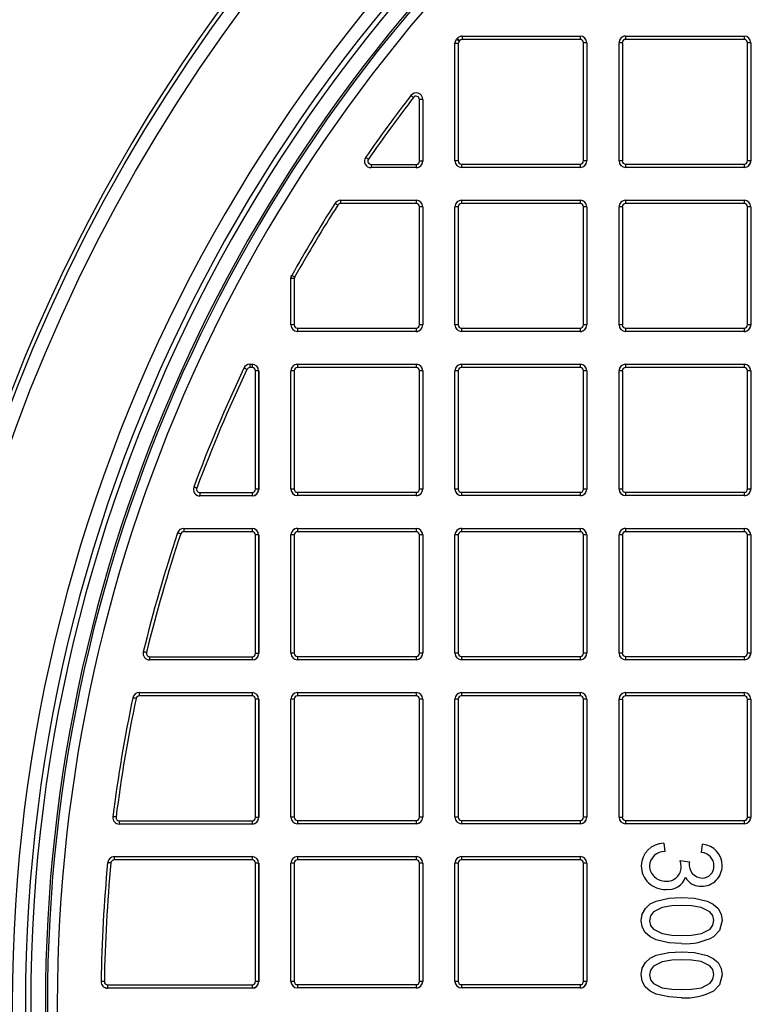
# Model space of a CAD drawing. Units: millimetres. Extents: x 949 to 2924, y 587 to 2533.
# Drawn here: x 1167 to 1281, y 882 to 1032 of the extents above; entities that cross this region are included whole.
import ezdxf

# ---------------------------------------------------------------- set-up
doc = ezdxf.new("R2010")
doc.units = ezdxf.units.MM
doc.header["$LTSCALE"] = 10

msp = doc.modelspace()

# ---------------------------------------------------------------- linework, layer by layer
at = {"color": 7, "linetype": 'Continuous', "lineweight": 25}
for p, q in [((1234.08, 1029.39), (1233.97, 1029.26)), ((1234.84, 1029.74), (1252.81, 1029.74)), ((1259.73, 1029.74), (1277.81, 1029.74)), ((1233.73, 1010.74), (1233.73, 1028.6)), ((1253.82, 1028.74), (1253.82, 1010.74)), ((1258.73, 1010.74), (1258.73, 1028.74)), ((1278.82, 1028.74), (1278.82, 1010.74)), ((1228.82, 1020.1), (1228.82, 1010.69)), ((1227.82, 1009.7), (1220.93, 1009.7)), ((1252.81, 1009.74), (1234.73, 1009.74)), ((1277.81, 1009.74), (1259.73, 1009.74)), ((1216.3, 1004.74), (1227.81, 1004.74)), ((1228.82, 1003.74), (1228.82, 985.74)), ((1233.73, 985.74), (1233.73, 1003.74)), ((1234.73, 1004.74), (1252.81, 1004.74)), ((1253.82, 1003.74), (1253.82, 985.74)), ((1258.73, 985.74), (1258.73, 1003.74)), ((1259.73, 1004.74), (1277.81, 1004.74)), ((1278.82, 1003.74), (1278.82, 985.74)), ((1208.73, 985.74), (1208.73, 992.78)), ((1227.81, 984.74), (1209.73, 984.74)), ((1252.81, 984.74), (1234.73, 984.74)), ((1277.81, 984.74), (1259.73, 984.74)), ((1202.46, 979.74), (1202.81, 979.74)), ((1209.73, 979.74), (1227.81, 979.74)), ((1234.73, 979.74), (1252.81, 979.74)), ((1259.73, 979.74), (1277.81, 979.74)), ((1203.82, 978.74), (1203.82, 960.69)), ((1208.73, 960.74), (1208.73, 978.74)), ((1228.82, 978.74), (1228.82, 960.74)), ((1233.73, 960.74), (1233.73, 978.74)), ((1253.82, 978.74), (1253.82, 960.74)), ((1258.73, 960.74), (1258.73, 978.74)), ((1278.82, 978.74), (1278.82, 960.74)), ((1202.82, 959.7), (1194.86, 959.7)), ((1227.81, 959.74), (1209.73, 959.74)), ((1252.81, 959.74), (1234.73, 959.74)), ((1277.81, 959.74), (1259.73, 959.74)), ((1192.41, 954.74), (1202.81, 954.74)), ((1209.73, 954.74), (1227.81, 954.74)), ((1234.73, 954.74), (1252.81, 954.74)), ((1259.73, 954.74), (1277.81, 954.74)), ((1203.82, 953.74), (1203.82, 935.69)), ((1208.73, 935.74), (1208.73, 953.74)), ((1228.82, 953.74), (1228.82, 935.74)), ((1233.73, 935.74), (1233.73, 953.74)), ((1253.82, 953.74), (1253.82, 935.74)), ((1258.73, 935.74), (1258.73, 953.74)), ((1278.82, 953.74), (1278.82, 935.74)), ((1202.82, 934.7), (1187.2, 934.7)), ((1227.81, 934.74), (1209.73, 934.74)), ((1252.81, 934.74), (1234.73, 934.74)), ((1277.81, 934.74), (1259.73, 934.74)), ((1185.62, 929.74), (1202.81, 929.74)), ((1203.82, 928.74), (1203.82, 910.69)), ((1208.73, 910.74), (1208.73, 928.74)), ((1209.73, 929.74), (1227.81, 929.74)), ((1228.82, 928.74), (1228.82, 910.74)), ((1233.73, 910.74), (1233.73, 928.74)), ((1234.73, 929.74), (1252.81, 929.74)), ((1253.82, 928.74), (1253.82, 910.74)), ((1258.73, 910.74), (1258.73, 928.74)), ((1259.73, 929.74), (1277.81, 929.74)), ((1278.82, 928.74), (1278.82, 910.74)), ((1202.82, 909.7), (1182.57, 909.7)), ((1227.81, 909.74), (1209.73, 909.74)), ((1252.81, 909.74), (1234.73, 909.74)), ((1277.81, 909.74), (1259.73, 909.74)), ((1265.54, 906.77), (1265.7, 905.53)), ((1271.31, 905.37), (1271.47, 906.62)), ((1181.8, 904.74), (1202.81, 904.74)), ((1209.73, 904.74), (1227.81, 904.74)), ((1234.73, 904.74), (1252.81, 904.74)), ((1203.82, 903.74), (1203.82, 885.69)), ((1208.73, 885.74), (1208.73, 903.74)), ((1228.82, 903.74), (1228.82, 885.74)), ((1233.73, 885.74), (1233.73, 903.74)), ((1253.82, 903.74), (1253.82, 885.74)), ((1268.03, 904.13), (1269.44, 903.97)), ((1269.44, 903.97), (1269.42, 903.76)), ((1202.82, 884.7), (1180.8, 884.7)), ((1227.81, 884.74), (1209.73, 884.74)), ((1252.81, 884.74), (1234.73, 884.74))]:
    msp.add_line(p, q, dxfattribs=at)
at = {"color": 8, "linetype": 'Continuous', "lineweight": 25}
for p, q in [((1234.84, 1029.74), (1234.84, 1029.24)), ((1252.81, 1029.24), (1234.84, 1029.24)), ((1252.81, 1029.74), (1252.81, 1029.24)), ((1259.73, 1029.74), (1259.73, 1029.24)), ((1277.81, 1029.24), (1259.73, 1029.24)), ((1277.81, 1029.74), (1277.81, 1029.24)), ((1234.23, 1028.61), (1233.73, 1028.61)), ((1233.73, 1010.74), (1233.73, 1028.61)), ((1233.73, 1028.61), (1233.73, 1028.6)), ((1234.23, 1028.61), (1234.23, 1010.74)), ((1253.31, 1010.74), (1253.31, 1028.74)), ((1253.81, 1028.74), (1253.31, 1028.74)), ((1253.81, 1028.74), (1253.81, 1010.74)), ((1253.82, 1028.74), (1253.81, 1028.74)), ((1259.23, 1028.74), (1258.73, 1028.74)), ((1258.73, 1010.74), (1258.73, 1028.74)), ((1258.73, 1028.74), (1258.73, 1028.74)), ((1259.23, 1028.74), (1259.23, 1010.74)), ((1278.31, 1010.74), (1278.31, 1028.74)), ((1278.81, 1028.74), (1278.31, 1028.74)), ((1278.81, 1028.74), (1278.81, 1010.74)), ((1278.82, 1028.74), (1278.81, 1028.74)), ((1228.81, 1020.1), (1228.31, 1020.1)), ((1228.31, 1010.7), (1228.31, 1020.1)), ((1228.81, 1020.1), (1228.81, 1010.7)), ((1228.82, 1020.1), (1228.81, 1020.1)), ((1220.94, 1009.7), (1220.93, 1009.7)), ((1220.94, 1010.2), (1227.82, 1010.2)), ((1220.94, 1010.2), (1220.94, 1009.7)), ((1227.82, 1009.7), (1220.94, 1009.7)), ((1227.82, 1010.2), (1227.82, 1009.7)), ((1227.82, 1009.7), (1227.82, 1009.7)), ((1228.81, 1010.7), (1228.31, 1010.7)), ((1228.81, 1010.7), (1228.82, 1010.69)), ((1234.23, 1010.74), (1233.73, 1010.74)), ((1233.73, 1010.74), (1233.73, 1010.74)), ((1234.73, 1010.24), (1252.81, 1010.24)), ((1234.73, 1010.24), (1234.73, 1009.74)), ((1252.81, 1010.24), (1252.81, 1009.74)), ((1253.81, 1010.74), (1253.31, 1010.74)), ((1253.81, 1010.74), (1253.82, 1010.74)), ((1259.23, 1010.74), (1258.73, 1010.74)), ((1258.73, 1010.74), (1258.73, 1010.74)), ((1259.73, 1010.24), (1277.81, 1010.24)), ((1259.73, 1010.24), (1259.73, 1009.74)), ((1277.81, 1010.24), (1277.81, 1009.74)), ((1278.81, 1010.74), (1278.31, 1010.74)), ((1278.81, 1010.74), (1278.82, 1010.74)), ((1216.3, 1004.74), (1216.3, 1004.24)), ((1227.81, 1004.24), (1216.3, 1004.24)), ((1227.81, 1004.74), (1227.81, 1004.24)), ((1228.31, 985.74), (1228.31, 1003.74)), ((1228.81, 1003.74), (1228.31, 1003.74)), ((1228.81, 1003.74), (1228.81, 985.74)), ((1228.82, 1003.74), (1228.81, 1003.74)), ((1234.23, 1003.74), (1233.73, 1003.74)), ((1233.73, 985.74), (1233.73, 1003.74)), ((1233.73, 1003.74), (1233.73, 1003.74)), ((1234.23, 1003.74), (1234.23, 985.74)), ((1234.73, 1004.74), (1234.73, 1004.24)), ((1252.81, 1004.24), (1234.73, 1004.24)), ((1252.81, 1004.74), (1252.81, 1004.24)), ((1253.31, 985.74), (1253.31, 1003.74)), ((1253.81, 1003.74), (1253.31, 1003.74)), ((1253.81, 1003.74), (1253.81, 985.74)), ((1253.82, 1003.74), (1253.81, 1003.74)), ((1258.73, 985.74), (1258.73, 1003.74)), ((1259.23, 1003.74), (1258.73, 1003.74)), ((1258.73, 1003.74), (1258.73, 1003.74)), ((1259.23, 1003.74), (1259.23, 985.74)), ((1259.73, 1004.74), (1259.73, 1004.24)), ((1277.81, 1004.24), (1259.73, 1004.24)), ((1277.81, 1004.74), (1277.81, 1004.24)), ((1278.31, 985.74), (1278.31, 1003.74)), ((1278.81, 1003.74), (1278.31, 1003.74)), ((1278.81, 1003.74), (1278.81, 985.74)), ((1278.82, 1003.74), (1278.81, 1003.74)), ((1209.23, 992.79), (1208.73, 992.79)), ((1208.73, 985.74), (1208.73, 992.79)), ((1208.73, 992.79), (1208.73, 992.78)), ((1209.23, 992.79), (1209.23, 985.74)), ((1209.23, 985.74), (1208.73, 985.74)), ((1208.73, 985.74), (1208.73, 985.74)), ((1228.81, 985.74), (1228.31, 985.74)), ((1228.81, 985.74), (1228.82, 985.74)), ((1234.23, 985.74), (1233.73, 985.74)), ((1233.73, 985.74), (1233.73, 985.74)), ((1253.81, 985.74), (1253.31, 985.74)), ((1253.81, 985.74), (1253.82, 985.74)), ((1259.23, 985.74), (1258.73, 985.74)), ((1258.73, 985.74), (1258.73, 985.74)), ((1278.81, 985.74), (1278.31, 985.74)), ((1278.81, 985.74), (1278.82, 985.74)), ((1209.73, 985.24), (1227.81, 985.24)), ((1209.73, 985.24), (1209.73, 984.74)), ((1227.81, 985.24), (1227.81, 984.74)), ((1234.73, 985.24), (1252.81, 985.24)), ((1234.73, 985.24), (1234.73, 984.74)), ((1252.81, 985.24), (1252.81, 984.74)), ((1259.73, 985.24), (1277.81, 985.24)), ((1259.73, 985.24), (1259.73, 984.74)), ((1277.81, 985.24), (1277.81, 984.74)), ((1202.46, 979.74), (1202.46, 979.24)), ((1202.81, 979.74), (1202.81, 979.24)), ((1209.73, 979.74), (1209.73, 979.24)), ((1227.81, 979.74), (1227.81, 979.24)), ((1234.73, 979.74), (1234.73, 979.24)), ((1252.81, 979.74), (1252.81, 979.24)), ((1259.73, 979.74), (1259.73, 979.24)), ((1277.81, 979.74), (1277.81, 979.24)), ((1202.81, 979.24), (1202.46, 979.24)), ((1203.31, 960.7), (1203.31, 978.74)), ((1203.81, 978.74), (1203.31, 978.74)), ((1203.81, 978.74), (1203.81, 960.7)), ((1203.82, 978.74), (1203.81, 978.74)), ((1209.23, 978.74), (1208.73, 978.74)), ((1208.73, 960.74), (1208.73, 978.74)), ((1208.73, 978.74), (1208.73, 978.74)), ((1209.23, 978.74), (1209.23, 960.74)), ((1227.81, 979.24), (1209.73, 979.24)), ((1228.31, 960.74), (1228.31, 978.74)), ((1228.81, 978.74), (1228.31, 978.74)), ((1228.81, 978.74), (1228.81, 960.74)), ((1228.82, 978.74), (1228.81, 978.74)), ((1234.23, 978.74), (1233.73, 978.74)), ((1233.73, 960.74), (1233.73, 978.74)), ((1233.73, 978.74), (1233.73, 978.74)), ((1234.23, 978.74), (1234.23, 960.74)), ((1252.81, 979.24), (1234.73, 979.24)), ((1253.81, 978.74), (1253.31, 978.74)), ((1253.31, 960.74), (1253.31, 978.74)), ((1253.81, 978.74), (1253.81, 960.74)), ((1253.82, 978.74), (1253.81, 978.74)), ((1258.73, 960.74), (1258.73, 978.74)), ((1259.23, 978.74), (1258.73, 978.74)), ((1258.73, 978.74), (1258.73, 978.74)), ((1259.23, 978.74), (1259.23, 960.74)), ((1277.81, 979.24), (1259.73, 979.24)), ((1278.31, 960.74), (1278.31, 978.74)), ((1278.81, 978.74), (1278.31, 978.74)), ((1278.81, 978.74), (1278.81, 960.74)), ((1278.82, 978.74), (1278.81, 978.74)), ((1194.86, 960.2), (1202.82, 960.2)), ((1194.86, 960.2), (1194.86, 959.7)), ((1202.82, 960.2), (1202.82, 959.7)), ((1203.81, 960.7), (1203.31, 960.7)), ((1203.81, 960.7), (1203.82, 960.69)), ((1209.23, 960.74), (1208.73, 960.74)), ((1208.73, 960.74), (1208.73, 960.74)), ((1209.73, 960.24), (1227.81, 960.24)), ((1209.73, 960.24), (1209.73, 959.74)), ((1227.81, 960.24), (1227.81, 959.74)), ((1228.81, 960.74), (1228.31, 960.74)), ((1228.81, 960.74), (1228.82, 960.74)), ((1234.23, 960.74), (1233.73, 960.74)), ((1233.73, 960.74), (1233.73, 960.74)), ((1234.73, 960.24), (1252.81, 960.24)), ((1234.73, 960.24), (1234.73, 959.74)), ((1252.81, 960.24), (1252.81, 959.74)), ((1253.81, 960.74), (1253.31, 960.74)), ((1253.81, 960.74), (1253.82, 960.74)), ((1259.23, 960.74), (1258.73, 960.74)), ((1258.73, 960.74), (1258.73, 960.74)), ((1259.73, 960.24), (1277.81, 960.24)), ((1259.73, 960.24), (1259.73, 959.74)), ((1277.81, 960.24), (1277.81, 959.74)), ((1278.81, 960.74), (1278.31, 960.74)), ((1278.81, 960.74), (1278.82, 960.74)), ((1202.82, 959.7), (1194.86, 959.7)), ((1194.86, 959.7), (1194.86, 959.7)), ((1202.82, 959.7), (1202.82, 959.7)), ((1192.41, 954.74), (1192.41, 954.24)), ((1202.81, 954.24), (1192.41, 954.24)), ((1202.81, 954.74), (1202.81, 954.24)), ((1209.73, 954.74), (1209.73, 954.24)), ((1227.81, 954.24), (1209.73, 954.24)), ((1227.81, 954.74), (1227.81, 954.24)), ((1234.73, 954.74), (1234.73, 954.24)), ((1252.81, 954.24), (1234.73, 954.24)), ((1252.81, 954.74), (1252.81, 954.24)), ((1259.73, 954.74), (1259.73, 954.24)), ((1277.81, 954.24), (1259.73, 954.24)), ((1277.81, 954.74), (1277.81, 954.24)), ((1203.31, 935.7), (1203.31, 953.74)), ((1203.81, 953.74), (1203.31, 953.74)), ((1203.81, 953.74), (1203.81, 935.7)), ((1203.82, 953.74), (1203.81, 953.74)), ((1209.23, 953.74), (1208.73, 953.74)), ((1208.73, 935.74), (1208.73, 953.74)), ((1208.73, 953.74), (1208.73, 953.74)), ((1209.23, 953.74), (1209.23, 935.74)), ((1228.81, 953.74), (1228.31, 953.74)), ((1228.31, 935.74), (1228.31, 953.74)), ((1228.81, 953.74), (1228.81, 935.74)), ((1228.82, 953.74), (1228.81, 953.74)), ((1234.23, 953.74), (1233.73, 953.74)), ((1233.73, 935.74), (1233.73, 953.74)), ((1233.73, 953.74), (1233.73, 953.74)), ((1234.23, 953.74), (1234.23, 935.74)), ((1253.31, 935.74), (1253.31, 953.74)), ((1253.81, 953.74), (1253.31, 953.74)), ((1253.81, 953.74), (1253.81, 935.74)), ((1253.82, 953.74), (1253.81, 953.74)), ((1259.23, 953.74), (1258.73, 953.74)), ((1258.73, 935.74), (1258.73, 953.74)), ((1258.73, 953.74), (1258.73, 953.74)), ((1259.23, 953.74), (1259.23, 935.74)), ((1278.31, 935.74), (1278.31, 953.74)), ((1278.81, 953.74), (1278.31, 953.74)), ((1278.81, 953.74), (1278.81, 935.74)), ((1278.82, 953.74), (1278.81, 953.74)), ((1187.2, 935.2), (1202.82, 935.2)), ((1187.2, 935.2), (1187.2, 934.7)), ((1202.82, 934.7), (1187.2, 934.7)), ((1187.2, 934.7), (1187.2, 934.7)), ((1202.82, 935.2), (1202.82, 934.7)), ((1202.82, 934.7), (1202.82, 934.7)), ((1203.81, 935.7), (1203.31, 935.7)), ((1203.81, 935.7), (1203.82, 935.69)), ((1209.23, 935.74), (1208.73, 935.74)), ((1208.73, 935.74), (1208.73, 935.74)), ((1209.73, 935.24), (1227.81, 935.24)), ((1209.73, 935.24), (1209.73, 934.74)), ((1227.81, 935.24), (1227.81, 934.74)), ((1228.81, 935.74), (1228.31, 935.74)), ((1228.81, 935.74), (1228.82, 935.74)), ((1234.23, 935.74), (1233.73, 935.74)), ((1233.73, 935.74), (1233.73, 935.74)), ((1234.73, 935.24), (1252.81, 935.24)), ((1234.73, 935.24), (1234.73, 934.74)), ((1252.81, 935.24), (1252.81, 934.74)), ((1253.81, 935.74), (1253.31, 935.74)), ((1253.81, 935.74), (1253.82, 935.74)), ((1259.23, 935.74), (1258.73, 935.74)), ((1258.73, 935.74), (1258.73, 935.74)), ((1259.73, 935.24), (1277.81, 935.24)), ((1259.73, 935.24), (1259.73, 934.74)), ((1277.81, 935.24), (1277.81, 934.74)), ((1278.81, 935.74), (1278.31, 935.74)), ((1278.81, 935.74), (1278.82, 935.74)), ((1185.62, 929.74), (1185.62, 929.24)), ((1202.81, 929.24), (1185.62, 929.24)), ((1202.81, 929.74), (1202.81, 929.24)), ((1203.31, 910.7), (1203.31, 928.74)), ((1203.81, 928.74), (1203.31, 928.74)), ((1203.81, 928.74), (1203.81, 910.7)), ((1203.82, 928.74), (1203.81, 928.74)), ((1209.23, 928.74), (1208.73, 928.74)), ((1208.73, 910.74), (1208.73, 928.74)), ((1208.73, 928.74), (1208.73, 928.74)), ((1209.23, 928.74), (1209.23, 910.74)), ((1209.73, 929.74), (1209.73, 929.24)), ((1227.81, 929.24), (1209.73, 929.24)), ((1227.81, 929.74), (1227.81, 929.24)), ((1228.31, 910.74), (1228.31, 928.74)), ((1228.81, 928.74), (1228.31, 928.74)), ((1228.81, 928.74), (1228.81, 910.74)), ((1228.82, 928.74), (1228.81, 928.74)), ((1234.23, 928.74), (1233.73, 928.74)), ((1233.73, 910.74), (1233.73, 928.74)), ((1233.73, 928.74), (1233.73, 928.74)), ((1234.23, 928.74), (1234.23, 910.74)), ((1234.73, 929.74), (1234.73, 929.24)), ((1252.81, 929.24), (1234.73, 929.24)), ((1252.81, 929.74), (1252.81, 929.24)), ((1253.31, 910.74), (1253.31, 928.74)), ((1253.81, 928.74), (1253.31, 928.74)), ((1253.81, 928.74), (1253.81, 910.74)), ((1253.82, 928.74), (1253.81, 928.74)), ((1258.73, 928.74), (1259.23, 928.74)), ((1258.73, 910.74), (1258.73, 928.74)), ((1258.73, 928.74), (1258.73, 928.74)), ((1259.23, 928.74), (1259.23, 910.74)), ((1259.73, 929.74), (1259.73, 929.24)), ((1277.81, 929.24), (1259.73, 929.24)), ((1277.81, 929.74), (1277.81, 929.24)), ((1278.31, 910.74), (1278.31, 928.74)), ((1278.31, 928.74), (1278.81, 928.74)), ((1278.81, 928.74), (1278.81, 910.74)), ((1278.82, 928.74), (1278.81, 928.74)), ((1203.81, 910.7), (1203.31, 910.7)), ((1203.81, 910.7), (1203.82, 910.69)), ((1209.23, 910.74), (1208.73, 910.74)), ((1208.73, 910.74), (1208.73, 910.74)), ((1228.81, 910.74), (1228.31, 910.74)), ((1228.81, 910.74), (1228.82, 910.74)), ((1234.23, 910.74), (1233.73, 910.74)), ((1233.73, 910.74), (1233.73, 910.74)), ((1253.81, 910.74), (1253.31, 910.74)), ((1253.81, 910.74), (1253.82, 910.74)), ((1258.73, 910.74), (1259.23, 910.74)), ((1258.73, 910.74), (1258.73, 910.74)), ((1278.31, 910.74), (1278.81, 910.74)), ((1278.81, 910.74), (1278.82, 910.74)), ((1182.57, 910.2), (1202.82, 910.2)), ((1182.57, 910.2), (1182.57, 909.7)), ((1202.82, 909.7), (1182.57, 909.7)), ((1182.57, 909.7), (1182.57, 909.7)), ((1202.82, 910.2), (1202.82, 909.7)), ((1202.82, 909.7), (1202.82, 909.7)), ((1209.73, 910.24), (1227.81, 910.24)), ((1209.73, 910.24), (1209.73, 909.74)), ((1227.81, 910.24), (1227.81, 909.74)), ((1234.73, 910.24), (1252.81, 910.24)), ((1234.73, 910.24), (1234.73, 909.74)), ((1252.81, 910.24), (1252.81, 909.74)), ((1259.73, 910.24), (1277.81, 910.24)), ((1259.73, 910.24), (1259.73, 909.74)), ((1277.81, 910.24), (1277.81, 909.74)), ((1181.8, 904.74), (1181.8, 904.24)), ((1202.81, 904.74), (1202.81, 904.24)), ((1209.73, 904.74), (1209.73, 904.24)), ((1227.81, 904.74), (1227.81, 904.24)), ((1234.73, 904.74), (1234.73, 904.24)), ((1252.81, 904.74), (1252.81, 904.24)), ((1202.81, 904.24), (1181.8, 904.24)), ((1203.31, 885.7), (1203.31, 903.74)), ((1203.81, 903.74), (1203.31, 903.74)), ((1203.81, 903.74), (1203.81, 885.7)), ((1203.82, 903.74), (1203.81, 903.74)), ((1209.23, 903.74), (1208.73, 903.74)), ((1208.73, 885.74), (1208.73, 903.74)), ((1208.73, 903.74), (1208.73, 903.74)), ((1209.23, 903.74), (1209.23, 885.74)), ((1227.81, 904.24), (1209.73, 904.24)), ((1228.31, 885.74), (1228.31, 903.74)), ((1228.81, 903.74), (1228.31, 903.74)), ((1228.81, 903.74), (1228.81, 885.74)), ((1228.82, 903.74), (1228.81, 903.74)), ((1234.23, 903.74), (1233.73, 903.74)), ((1233.73, 885.74), (1233.73, 903.74)), ((1233.73, 903.74), (1233.73, 903.74)), ((1234.23, 903.74), (1234.23, 885.74)), ((1252.81, 904.24), (1234.73, 904.24)), ((1253.31, 885.74), (1253.31, 903.74)), ((1253.81, 903.74), (1253.31, 903.74)), ((1253.81, 903.74), (1253.81, 885.74)), ((1253.82, 903.74), (1253.81, 903.74)), ((1180.8, 885.2), (1202.82, 885.2)), ((1180.8, 885.2), (1180.8, 884.7)), ((1202.82, 885.2), (1202.82, 884.7)), ((1203.81, 885.7), (1203.31, 885.7)), ((1203.81, 885.7), (1203.82, 885.69)), ((1209.23, 885.74), (1208.73, 885.74)), ((1208.73, 885.74), (1208.73, 885.74)), ((1209.73, 885.24), (1227.81, 885.24)), ((1209.73, 885.24), (1209.73, 884.74)), ((1227.81, 885.24), (1227.81, 884.74)), ((1228.81, 885.74), (1228.31, 885.74)), ((1228.81, 885.74), (1228.82, 885.74)), ((1234.23, 885.74), (1233.73, 885.74)), ((1233.73, 885.74), (1233.73, 885.74)), ((1234.73, 885.24), (1252.81, 885.24)), ((1234.73, 885.24), (1234.73, 884.74)), ((1252.81, 885.24), (1252.81, 884.74)), ((1253.81, 885.74), (1253.31, 885.74)), ((1253.81, 885.74), (1253.82, 885.74)), ((1202.82, 884.7), (1180.8, 884.7)), ((1180.8, 884.7), (1180.8, 884.7)), ((1202.82, 884.7), (1202.82, 884.7))]:
    msp.add_line(p, q, dxfattribs=at)
at = {"color": 7, "linetype": 'Continuous', "lineweight": 25, "flags": 128}
for points in [[(1233.73, 1028.61), (1233.79, 1028.96), (1233.97, 1029.26)], [(1233.73, 1028.6), (1233.79, 1028.94), (1233.97, 1029.26)], [(1208.73, 992.79), (1208.75, 992.97), (1208.86, 993.29)], [(1208.73, 992.78), (1208.79, 993.12), (1208.86, 993.29)], [(1268.19, 903.17), (1268.13, 903.71), (1268.03, 904.13)], [(1262.12, 895.02), (1262.27, 895.99), (1262.75, 896.85), (1263.48, 897.53), (1264.36, 897.98), (1266.29, 898.41), (1268.27, 898.52)], [(1268.27, 898.52), (1270.25, 898.4), (1272.18, 897.95), (1273.07, 897.5), (1273.81, 896.85), (1274.28, 895.98), (1274.43, 895)], [(1268.27, 897.27), (1266.77, 897.22), (1265.28, 896.99), (1263.96, 896.31), (1263.51, 895.71), (1263.36, 894.97)], [(1273.18, 895.06), (1273.01, 895.78), (1272.55, 896.35), (1271.23, 897), (1269.76, 897.22), (1268.27, 897.27)], [(1268.27, 891.5), (1266.29, 891.62), (1264.36, 892.07), (1263.47, 892.51), (1262.73, 893.17), (1262.26, 894.04), (1262.12, 895.02)], [(1263.36, 894.97), (1263.53, 894.25), (1263.99, 893.67), (1265.31, 893.02), (1266.78, 892.8), (1268.27, 892.75)], [(1268.27, 892.75), (1269.78, 892.8), (1271.27, 893.02), (1272.6, 893.71), (1273.03, 894.32), (1273.18, 895.06)], [(1274.43, 895), (1274.03, 893.47), (1273.16, 892.58)], [(1262.12, 886.76), (1262.27, 887.73), (1262.75, 888.59), (1263.48, 889.27), (1264.36, 889.72), (1266.29, 890.15), (1268.27, 890.26)], [(1268.27, 890.26), (1270.25, 890.14), (1272.18, 889.69), (1273.07, 889.24), (1273.81, 888.59), (1274.28, 887.72), (1274.43, 886.74)], [(1268.27, 889.01), (1266.77, 888.96), (1265.28, 888.73), (1263.96, 888.05), (1263.51, 887.45), (1263.36, 886.71)], [(1273.18, 886.8), (1273.01, 887.52), (1272.55, 888.09), (1271.23, 888.74), (1269.76, 888.96), (1268.27, 889.01)], [(1268.27, 883.24), (1266.29, 883.36), (1264.36, 883.81), (1263.47, 884.25), (1262.73, 884.91), (1262.26, 885.78), (1262.12, 886.76)], [(1263.36, 886.71), (1263.53, 885.99), (1263.99, 885.41), (1265.31, 884.76), (1266.78, 884.54), (1268.27, 884.49)], [(1268.27, 884.49), (1269.78, 884.54), (1271.27, 884.76), (1272.6, 885.45), (1273.03, 886.06), (1273.18, 886.8)], [(1274.43, 886.74), (1274.03, 885.21), (1273.16, 884.32)]]:
    msp.add_lwpolyline(points, dxfattribs=at)
at = {"color": 8, "linetype": 'Continuous', "lineweight": 25, "flags": 128}
for points in [[(1234.35, 1028.94), (1234.28, 1029), (1234.21, 1029.06), (1234.14, 1029.12), (1234.08, 1029.17), (1234.04, 1029.21), (1234, 1029.24), (1233.98, 1029.26), (1233.97, 1029.26)], [(1234.08, 1029.39), (1234.09, 1029.39), (1234.11, 1029.37), (1234.15, 1029.34), (1234.19, 1029.3), (1234.25, 1029.25), (1234.32, 1029.19), (1234.39, 1029.13), (1234.46, 1029.07)], [(1234.46, 1029.07), (1234.45, 1029.05), (1234.43, 1029.03), (1234.42, 1029.02), (1234.41, 1029), (1234.39, 1028.99), (1234.38, 1028.97), (1234.37, 1028.95), (1234.35, 1028.94)], [(1234.35, 1028.94), (1234.26, 1028.79), (1234.23, 1028.61)], [(1227.02, 1020.7), (1227.03, 1020.7), (1227.05, 1020.68), (1227.09, 1020.65), (1227.14, 1020.61), (1227.2, 1020.57), (1227.26, 1020.51), (1227.34, 1020.46), (1227.42, 1020.4)], [(1220.53, 1010.99), (1220.45, 1011.04), (1220.37, 1011.1), (1220.3, 1011.15), (1220.24, 1011.19), (1220.19, 1011.22), (1220.15, 1011.25), (1220.13, 1011.27), (1220.12, 1011.27)], [(1215.46, 1004.28), (1215.47, 1004.28), (1215.49, 1004.26), (1215.53, 1004.24), (1215.58, 1004.2), (1215.65, 1004.16), (1215.72, 1004.11), (1215.8, 1004.06), (1215.88, 1004.01)], [(1209.3, 993.04), (1209.21, 993.09), (1209.13, 993.14), (1209.05, 993.18), (1208.99, 993.22), (1208.93, 993.25), (1208.89, 993.27), (1208.87, 993.28), (1208.86, 993.29)], [(1209.3, 993.04), (1209.24, 992.88), (1209.23, 992.79)], [(1202.01, 978.96), (1201.92, 979), (1201.84, 979.04), (1201.76, 979.08), (1201.69, 979.11), (1201.64, 979.13), (1201.59, 979.15), (1201.57, 979.17), (1201.56, 979.17)], [(1194.39, 960.88), (1194.3, 960.91), (1194.21, 960.94), (1194.13, 960.97), (1194.06, 961), (1194, 961.02), (1193.96, 961.04), (1193.93, 961.05), (1193.92, 961.05)], [(1191.93, 953.9), (1191.84, 953.93), (1191.75, 953.96), (1191.67, 953.99), (1191.6, 954.01), (1191.54, 954.03), (1191.5, 954.05), (1191.47, 954.06), (1191.46, 954.06)], [(1186.71, 935.82), (1186.62, 935.84), (1186.53, 935.87), (1186.44, 935.89), (1186.37, 935.9), (1186.31, 935.92), (1186.27, 935.93), (1186.24, 935.94), (1186.23, 935.94)], [(1185.13, 928.85), (1185.03, 928.87), (1184.94, 928.88), (1184.86, 928.9), (1184.78, 928.92), (1184.72, 928.93), (1184.68, 928.94), (1184.65, 928.95), (1184.64, 928.95)], [(1182.08, 910.77), (1181.98, 910.78), (1181.89, 910.79), (1181.8, 910.8), (1181.73, 910.81), (1181.67, 910.82), (1181.62, 910.82), (1181.59, 910.83), (1181.58, 910.83)], [(1181.3, 903.79), (1181.2, 903.8), (1181.11, 903.81), (1181.02, 903.82), (1180.95, 903.82), (1180.89, 903.83), (1180.84, 903.83), (1180.81, 903.84), (1180.8, 903.84)], [(1180.3, 885.71), (1180.2, 885.71), (1180.11, 885.71), (1180.02, 885.71), (1179.95, 885.72), (1179.88, 885.72), (1179.84, 885.72), (1179.81, 885.72), (1179.8, 885.72)]]:
    msp.add_lwpolyline(points, dxfattribs=at)
at = {"color": 7, "linetype": 'Continuous', "lineweight": 25}
msp.add_circle((1406.27, 882.24), 257, dxfattribs=at)
at = {"color": 8, "linetype": 'Continuous', "lineweight": 25}
msp.add_circle((1406.27, 882.24), 255, dxfattribs=at)
at = {"color": 7, "linetype": 'Continuous', "lineweight": 25}
for centre, radius, start, end in [((1366.27, 882.24), 295, 108.0332, 155.5134), ((1366.28, 882.24), 270.01, 109.4304, 152.5359), ((1406.27, 882.24), 234.96, 130, 180), ((1234.84, 1028.74), 1, 90, 139.4835), ((1252.81, 1028.74), 1, 0, 90), ((1259.73, 1028.74), 1, 90, 180), ((1277.81, 1028.74), 1, 0, 90), ((1406.27, 882.24), 226.5, 142.3163, 145.2729), ((1227.82, 1020.1), 0.999, 0.0596, 142.8971), ((1227.81, 1020.09), 1, 0.2805, 142.3194), ((1220.94, 1010.7), 1, 145.2715, 269.8491), ((1220.94, 1010.7), 1, 145.0561, 269.7997), ((1234.73, 1010.74), 1, 180, 270), ((1252.81, 1010.74), 1, 270, 0), ((1259.73, 1010.74), 1, 180, 270), ((1277.81, 1010.74), 1, 270, 0), ((1406.27, 882.24), 226.5, 147.3978, 150.6421), ((1216.3, 1003.74), 1, 90, 147.3978), ((1227.81, 1003.74), 1, 0, 90), ((1234.73, 1003.74), 1, 90, 180), ((1252.81, 1003.74), 1, 0, 90), ((1259.73, 1003.74), 1, 90, 180), ((1277.81, 1003.74), 1, 0, 90), ((1209.73, 985.74), 1, 180, 270), ((1227.81, 985.74), 1, 270, 0), ((1234.73, 985.74), 1, 180, 270), ((1252.81, 985.74), 1, 270, 0), ((1259.73, 985.74), 1, 180, 270), ((1277.81, 985.74), 1, 270, 0), ((1202.46, 978.74), 1, 90, 154.6632), ((1202.81, 978.74), 1, 0, 90), ((1209.73, 978.74), 1, 90, 180), ((1227.81, 978.74), 1, 0, 90), ((1234.73, 978.74), 1, 90, 180), ((1252.81, 978.74), 1, 0, 90), ((1259.73, 978.74), 1, 90, 180), ((1277.81, 978.74), 1, 0, 90), ((1406.27, 882.24), 226.5, 154.6632, 159.6387), ((1194.86, 960.7), 1, 159.6398, 269.9175), ((1194.86, 960.7), 1, 159.4698, 269.8549), ((1209.73, 960.74), 1, 180, 270), ((1227.81, 960.74), 1, 270, 0), ((1234.73, 960.74), 1, 180, 270), ((1252.81, 960.74), 1, 270, 0), ((1259.73, 960.74), 1, 180, 270), ((1277.81, 960.74), 1, 270, 0), ((1406.27, 882.24), 226.5, 161.514, 166.2861), ((1192.41, 953.74), 1, 90, 161.514), ((1202.81, 953.74), 1, 0, 90), ((1209.73, 953.74), 1, 90, 180), ((1227.81, 953.74), 1, 0, 90), ((1234.73, 953.74), 1, 90, 180), ((1252.81, 953.74), 1, 0, 90), ((1259.73, 953.74), 1, 90, 180), ((1277.81, 953.74), 1, 0, 90), ((1187.2, 935.7), 1, 166.2858, 269.9472), ((1187.2, 935.7), 1, 166.1536, 269.8545), ((1209.73, 935.74), 1, 180, 270), ((1227.81, 935.74), 1, 270, 0), ((1234.73, 935.74), 1, 180, 270), ((1252.81, 935.74), 1, 270, 0), ((1259.73, 935.74), 1, 180, 270), ((1277.81, 935.74), 1, 270, 0), ((1406.27, 882.24), 226.5, 168.0998, 172.7494), ((1185.62, 928.74), 1, 90, 168.0998), ((1202.81, 928.74), 1, 0, 90), ((1209.73, 928.74), 1, 90, 180), ((1227.81, 928.74), 1, 0, 90), ((1234.73, 928.74), 1, 90, 180), ((1252.81, 928.74), 1, 0, 90), ((1259.73, 928.74), 1, 90, 180), ((1277.81, 928.74), 1, 0, 90), ((1182.58, 910.7), 1, 172.6287, 269.8726), ((1182.58, 910.7), 1, 172.7485, 269.973), ((1209.73, 910.74), 1, 180, 270), ((1227.81, 910.74), 1, 270, 0), ((1234.73, 910.74), 1, 180, 270), ((1252.81, 910.74), 1, 270, 0), ((1259.73, 910.74), 1, 180, 270), ((1277.81, 910.74), 1, 270, 0), ((1265.59, 903.3), 3.47, 90.7245, 179.0308), ((1271.21, 903.41), 3.22, 359.2399, 85.3757), ((1181.8, 903.74), 1, 90, 174.5289), ((1202.81, 903.74), 1, 0, 90), ((1209.73, 903.74), 1, 90, 180), ((1227.81, 903.74), 1, 0, 90), ((1234.73, 903.74), 1, 90, 180), ((1252.81, 903.74), 1, 0, 90), ((1265.7, 903.19), 2.34, 89.9648, 176.1493), ((1271.16, 903.36), 2.02, 358.8297, 85.8395), ((1406.27, 882.24), 226.5, 174.5289, 179.1208), ((1265.72, 903.36), 3.61, 180.0511, 272.6362), ((1265.75, 903.39), 2.38, 181.0893, 273.0548), ((1266.03, 903.17), 2.17, 265.9262, 359.9652), ((1271.43, 903.5), 2.02, 172.7095, 268.4024), ((1271.36, 903.3), 3.07, 268.9267, 1.2962), ((1271.41, 903.25), 1.77, 268.7844, 2.3622), ((1266.25, 902.5), 2.76, 262.4715, 341.0053), ((1271.21, 902.93), 2.71, 209.5759, 271.9959), ((1268.94, 900.13), 8.65, 265.5411, 299.2085), ((1180.8, 885.7), 1, 179.1209, 269.9961), ((1180.8, 885.7), 1, 179.026, 269.8729), ((1209.73, 885.74), 1, 180, 270), ((1227.81, 885.74), 1, 270, 0), ((1234.73, 885.74), 1, 180, 270), ((1252.81, 885.74), 1, 270, 0), ((1268.94, 891.87), 8.65, 265.5411, 299.2085), ((1406.27, 882.24), 234.96, 180, 230)]:
    msp.add_arc(centre, radius, start, end, dxfattribs=at)
at = {"color": 8, "linetype": 'Continuous', "lineweight": 25}
for centre, radius, start, end in [((1366.27, 882.24), 290.87, 108.0332, 155.5134), ((1366.27, 882.24), 274.13, 109.4298, 152.5365), ((1365.78, 881.95), 267.89, 109.3537, 151.9643), ((1406.27, 882.24), 257.68, 104.57, 169.8739), ((1406.27, 882.24), 240, 123.2514, 236.7486), ((1406.27, 882.24), 238, 123.2514, 236.7486), ((1406.27, 882.24), 237.2, 122.9102, 237.0898), ((1406.27, 882.24), 234.96, 130, 230), ((1406.27, 882.24), 234.65, 130, 230), ((1406.27, 882.24), 233.15, 130, 230), ((1234.84, 1028.74), 0.5, 90, 139.4835), ((1406.27, 882.24), 226, 142.3163, 145.2729), ((1227.81, 1020.09), 0.5, 0.1206, 142.8366), ((1220.94, 1010.7), 0.5, 144.9533, 269.9017), ((1406.27, 882.24), 226, 147.3978, 150.6421), ((1216.3, 1003.74), 0.5, 90, 147.3978), ((1406.27, 882.24), 226, 154.6632, 159.6387), ((1202.46, 978.74), 0.5, 90, 154.6632), ((1194.86, 960.7), 0.5, 159.4545, 269.8703), ((1192.41, 953.74), 0.5, 90, 161.514), ((1406.27, 882.24), 226, 161.514, 166.2861), ((1187.2, 935.7), 0.5, 166.1202, 269.8887), ((1406.27, 882.24), 226, 168.0998, 172.7494), ((1185.62, 928.74), 0.5, 90, 168.0998), ((1182.58, 910.7), 0.501, 172.6105, 269.8916), ((1406.27, 882.24), 226, 174.5289, 179.1208), ((1181.8, 903.74), 0.5, 90, 174.5289), ((1180.8, 885.7), 0.501, 178.9935, 269.9045)]:
    msp.add_arc(centre, radius, start, end, dxfattribs=at)
at = {"color": 7, "linetype": 'Continuous', "lineweight": 25}
for centre, major_axis, ratio, start_param, end_param in [((1252.81, 1028.74), (1, 0), 0.996195, 0, 1.570796), ((1259.73, 1028.74), (1, 0), 0.996195, 1.570796, 3.141593), ((1277.81, 1028.74), (1, 0), 0.996195, 0, 1.570796), ((1227.81, 1010.7), (0.712, -0.712), 0.992433, 5.501585, 7.064785), ((1234.73, 1010.74), (-1, 0), 0.996195, 0, 1.570796), ((1252.81, 1010.74), (-1, 0), 0.996195, 1.570796, 3.141593), ((1259.73, 1010.74), (-1, 0), 0.996195, 0, 1.570796), ((1277.81, 1010.74), (-1, 0), 0.996195, 1.570796, 3.141593), ((1227.81, 1003.74), (1, 0), 0.996195, 0, 1.570796), ((1234.73, 1003.74), (1, 0), 0.996195, 1.570796, 3.141593), ((1252.81, 1003.74), (1, 0), 0.996195, 0, 1.570796), ((1259.73, 1003.74), (1, 0), 0.996195, 1.570796, 3.141593), ((1277.81, 1003.74), (1, 0), 0.996195, 0, 1.570796), ((1209.73, 985.74), (-1, 0), 0.996195, 0, 1.570796), ((1227.81, 985.74), (-1, 0), 0.996195, 1.570796, 3.141593), ((1234.73, 985.74), (-1, 0), 0.996195, 0, 1.570796), ((1252.81, 985.74), (-1, 0), 0.996195, 1.570796, 3.141593), ((1259.73, 985.74), (-1, 0), 0.996195, 0, 1.570796), ((1277.81, 985.74), (-1, 0), 0.996195, 1.570796, 3.141593), ((1202.81, 978.74), (1, 0), 0.996195, 0, 1.570796), ((1209.73, 978.74), (1, 0), 0.996195, 1.570796, 3.141593), ((1227.81, 978.74), (1, 0), 0.996195, 0, 1.570796), ((1234.73, 978.74), (1, 0), 0.996195, 1.570796, 3.141593), ((1252.81, 978.74), (1, 0), 0.996195, 0, 1.570796), ((1259.73, 978.74), (1, 0), 0.996195, 1.570796, 3.141593), ((1277.81, 978.74), (1, 0), 0.996195, 0, 1.570796), ((1202.81, 960.7), (0.712, -0.712), 0.992433, 5.501585, 7.064785), ((1209.73, 960.74), (-1, 0), 0.996195, 0, 1.570796), ((1227.81, 960.74), (-1, 0), 0.996195, 1.570796, 3.141593), ((1234.73, 960.74), (-1, 0), 0.996195, 0, 1.570796), ((1252.81, 960.74), (-1, 0), 0.996195, 1.570796, 3.141593), ((1259.73, 960.74), (-1, 0), 0.996195, 0, 1.570796), ((1277.81, 960.74), (-1, 0), 0.996195, 1.570796, 3.141593), ((1202.81, 953.74), (1, 0), 0.996195, 0, 1.570796), ((1209.73, 953.74), (1, 0), 0.996195, 1.570796, 3.141593), ((1227.81, 953.74), (1, 0), 0.996195, 0, 1.570796), ((1234.73, 953.74), (1, 0), 0.996195, 1.570796, 3.141593), ((1252.81, 953.74), (1, 0), 0.996195, 0, 1.570796), ((1259.73, 953.74), (1, 0), 0.996195, 1.570796, 3.141593), ((1277.81, 953.74), (1, 0), 0.996195, 0, 1.570796), ((1202.81, 935.7), (0.712, -0.712), 0.992433, 5.501585, 7.064785), ((1209.73, 935.74), (-1, 0), 0.996195, 0, 1.570796), ((1227.81, 935.74), (-1, 0), 0.996195, 1.570796, 3.141593), ((1234.73, 935.74), (-1, 0), 0.996195, 0, 1.570796), ((1252.81, 935.74), (-1, 0), 0.996195, 1.570796, 3.141593), ((1259.73, 935.74), (-1, 0), 0.996195, 0, 1.570796), ((1277.81, 935.74), (-1, 0), 0.996195, 1.570796, 3.141593), ((1202.81, 928.74), (1, 0), 0.996195, 0, 1.570796), ((1209.73, 928.74), (1, 0), 0.996195, 1.570796, 3.141593), ((1227.81, 928.74), (1, 0), 0.996195, 0, 1.570796), ((1234.73, 928.74), (1, 0), 0.996195, 1.570796, 3.141593), ((1252.81, 928.74), (1, 0), 0.996195, 0, 1.570796), ((1259.73, 928.74), (1, 0), 0.996195, 1.570796, 3.141593), ((1277.81, 928.74), (1, 0), 0.996195, 0, 1.570796), ((1202.81, 910.7), (0.712, -0.712), 0.992433, 5.501585, 7.064785), ((1209.73, 910.74), (-1, 0), 0.996195, 0, 1.570796), ((1227.81, 910.74), (-1, 0), 0.996195, 1.570796, 3.141593), ((1234.73, 910.74), (-1, 0), 0.996195, 0, 1.570796), ((1252.81, 910.74), (-1, 0), 0.996195, 1.570796, 3.141593), ((1259.73, 910.74), (-1, 0), 0.996195, 0, 1.570796), ((1277.81, 910.74), (-1, 0), 0.996195, 1.570796, 3.141593), ((1202.81, 903.74), (1, 0), 0.996195, 0, 1.570796), ((1209.73, 903.74), (1, 0), 0.996195, 1.570796, 3.141593), ((1227.81, 903.74), (1, 0), 0.996195, 0, 1.570796), ((1234.73, 903.74), (1, 0), 0.996195, 1.570796, 3.141593), ((1252.81, 903.74), (1, 0), 0.996195, 0, 1.570796), ((1202.81, 885.7), (0.712, -0.712), 0.992433, 5.501585, 7.064785), ((1209.73, 885.74), (-1, 0), 0.996195, 0, 1.570796), ((1227.81, 885.74), (-1, 0), 0.996195, 1.570796, 3.141593), ((1234.73, 885.74), (-1, 0), 0.996195, 0, 1.570796), ((1252.81, 885.74), (-1, 0), 0.996195, 1.570796, 3.141593)]:
    msp.add_ellipse(centre, major_axis=major_axis, ratio=ratio, start_param=start_param, end_param=end_param, dxfattribs=at)
at = {"color": 8, "linetype": 'Continuous', "lineweight": 25}
for centre, major_axis, ratio, start_param, end_param in [((1252.81, 1028.74), (0.502, 0), 0.996195, 0, 1.570796), ((1259.73, 1028.74), (0.502, 0), 0.996195, 1.570796, 3.141593), ((1277.81, 1028.74), (0.502, 0), 0.996195, 0, 1.570796), ((1227.81, 1010.7), (0.356, -0.356), 0.992433, 5.501585, 7.064785), ((1227.81, 1010.7), (0.707, -0.707), 0.999971, 5.501585, 7.064785), ((1234.73, 1010.74), (-0.502, 0), 0.996195, 0, 1.570796), ((1252.81, 1010.74), (-0.502, 0), 0.996195, 1.570796, 3.141593), ((1259.73, 1010.74), (-0.502, 0), 0.996195, 0, 1.570796), ((1277.81, 1010.74), (-0.502, 0), 0.996195, 1.570796, 3.141593), ((1227.81, 1003.74), (0.502, 0), 0.996195, 0, 1.570796), ((1234.73, 1003.74), (0.502, 0), 0.996195, 1.570796, 3.141593), ((1252.81, 1003.74), (0.502, 0), 0.996195, 0, 1.570796), ((1259.73, 1003.74), (0.502, 0), 0.996195, 1.570796, 3.141593), ((1277.81, 1003.74), (0.502, 0), 0.996195, 0, 1.570796), ((1209.73, 985.74), (-0.502, 0), 0.996195, 0, 1.570796), ((1227.81, 985.74), (-0.502, 0), 0.996195, 1.570796, 3.141593), ((1234.73, 985.74), (-0.502, 0), 0.996195, 0, 1.570796), ((1252.81, 985.74), (-0.502, 0), 0.996195, 1.570796, 3.141593), ((1259.73, 985.74), (-0.502, 0), 0.996195, 0, 1.570796), ((1277.81, 985.74), (-0.502, 0), 0.996195, 1.570796, 3.141593), ((1202.81, 978.74), (0.502, 0), 0.996195, 0, 1.570796), ((1209.73, 978.74), (0.502, 0), 0.996195, 1.570796, 3.141593), ((1227.81, 978.74), (0.502, 0), 0.996195, 0, 1.570796), ((1234.73, 978.74), (0.502, 0), 0.996195, 1.570796, 3.141593), ((1252.81, 978.74), (0.502, 0), 0.996195, 0, 1.570796), ((1259.73, 978.74), (0.502, 0), 0.996195, 1.570796, 3.141593), ((1277.81, 978.74), (0.502, 0), 0.996195, 0, 1.570796), ((1202.81, 960.7), (0.356, -0.356), 0.992433, 5.501585, 7.064785), ((1202.81, 960.7), (-0.707, 0.707), 0.999971, 2.359993, 3.923193), ((1209.73, 960.74), (-0.502, 0), 0.996195, 0, 1.570796), ((1227.81, 960.74), (-0.502, 0), 0.996195, 1.570796, 3.141593), ((1234.73, 960.74), (-0.502, 0), 0.996195, 0, 1.570796), ((1252.81, 960.74), (-0.502, 0), 0.996195, 1.570796, 3.141593), ((1259.73, 960.74), (-0.502, 0), 0.996195, 0, 1.570796), ((1277.81, 960.74), (-0.502, 0), 0.996195, 1.570796, 3.141593), ((1202.81, 953.74), (0.502, 0), 0.996195, 0, 1.570796), ((1209.73, 953.74), (0.502, 0), 0.996195, 1.570796, 3.141593), ((1227.81, 953.74), (0.502, 0), 0.996195, 0, 1.570796), ((1234.73, 953.74), (0.502, 0), 0.996195, 1.570796, 3.141593), ((1252.81, 953.74), (0.502, 0), 0.996195, 0, 1.570796), ((1259.73, 953.74), (0.502, 0), 0.996195, 1.570796, 3.141593), ((1277.81, 953.74), (0.502, 0), 0.996195, 0, 1.570796), ((1202.81, 935.7), (0.356, -0.356), 0.992433, 5.501585, 7.064785), ((1202.81, 935.7), (-0.707, 0.707), 0.999971, 2.359993, 3.923193), ((1209.73, 935.74), (-0.502, 0), 0.996195, 0, 1.570796), ((1227.81, 935.74), (-0.502, 0), 0.996195, 1.570796, 3.141593), ((1234.73, 935.74), (-0.502, 0), 0.996195, 0, 1.570796), ((1252.81, 935.74), (-0.502, 0), 0.996195, 1.570796, 3.141593), ((1259.73, 935.74), (-0.502, 0), 0.996195, 0, 1.570796), ((1277.81, 935.74), (-0.502, 0), 0.996195, 1.570796, 3.141593), ((1202.81, 928.74), (0.502, 0), 0.996195, 0, 1.570796), ((1209.73, 928.74), (0.502, 0), 0.996195, 1.570796, 3.141593), ((1227.81, 928.74), (0.502, 0), 0.996195, 0, 1.570796), ((1234.73, 928.74), (0.502, 0), 0.996195, 1.570796, 3.141593), ((1252.81, 928.74), (0.502, 0), 0.996195, 0, 1.570796), ((1259.73, 928.74), (0.502, 0), 0.996195, 1.570796, 3.141593), ((1277.81, 928.74), (0.502, 0), 0.996195, 0, 1.570796), ((1202.81, 910.7), (0.356, -0.356), 0.992433, 5.501585, 7.064785), ((1202.81, 910.7), (-0.707, 0.707), 0.999971, 2.359993, 3.923193), ((1209.73, 910.74), (-0.502, 0), 0.996195, 0, 1.570796), ((1227.81, 910.74), (-0.502, 0), 0.996195, 1.570796, 3.141593), ((1234.73, 910.74), (-0.502, 0), 0.996195, 0, 1.570796), ((1252.81, 910.74), (-0.502, 0), 0.996195, 1.570796, 3.141593), ((1259.73, 910.74), (-0.502, 0), 0.996195, 0, 1.570796), ((1277.81, 910.74), (-0.502, 0), 0.996195, 1.570796, 3.141593), ((1202.81, 903.74), (0.502, 0), 0.996195, 0, 1.570796), ((1209.73, 903.74), (0.502, 0), 0.996195, 1.570796, 3.141593), ((1227.81, 903.74), (0.502, 0), 0.996195, 0, 1.570796), ((1234.73, 903.74), (0.502, 0), 0.996195, 1.570796, 3.141593), ((1252.81, 903.74), (0.502, 0), 0.996195, 0, 1.570796), ((1202.81, 885.7), (0.356, -0.356), 0.992433, 5.501585, 7.064785), ((1202.81, 885.7), (-0.707, 0.707), 0.999971, 2.359993, 3.923193), ((1209.73, 885.74), (-0.502, 0), 0.996195, 0, 1.570796), ((1227.81, 885.74), (-0.502, 0), 0.996195, 1.570796, 3.141593), ((1234.73, 885.74), (-0.502, 0), 0.996195, 0, 1.570796), ((1252.81, 885.74), (-0.502, 0), 0.996195, 1.570796, 3.141593)]:
    msp.add_ellipse(centre, major_axis=major_axis, ratio=ratio, start_param=start_param, end_param=end_param, dxfattribs=at)

doc.saveas('drawing.dxf')
